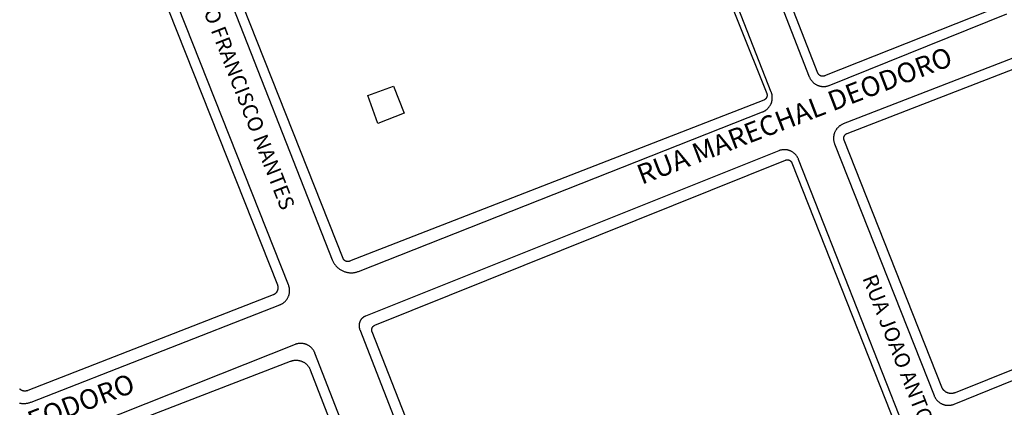
# Model space of a CAD drawing. Units: millimetres. Extents: x 689645 to 706753, y 7639402 to 7643507.
# Drawn here: x 701795 to 701989, y 7641598 to 7641674 of the extents above; entities that cross this region are included whole.
import ezdxf

# ---------------------------------------------------------------- set-up
doc = ezdxf.new("R2010")
doc.units = ezdxf.units.MM
doc.header["$LTSCALE"] = 4
doc.header["$MEASUREMENT"] = 0
for name, color, linetype in [('AREA_SEM_CONSTRUCAO_CTGEO', 7, 'Continuous'), ('MEIO_FIO_CTGEO', 1, 'Continuous'), ('nome_trecho', 7, 'Continuous'), ('QUADRA_CTGEO', 7, 'Continuous')]:
    doc.layers.add(name, color=color, linetype=linetype)
doc.styles.get("Standard").update_dxf_attribs({"font": 'arial.ttf', "height": 3})

msp = doc.modelspace()

# ---------------------------------------------------------------- linework, layer by layer
at = {"layer": 'AREA_SEM_CONSTRUCAO_CTGEO'}
msp.add_lwpolyline([(701863.69, 7641659.127), (701868.7, 7641660.983), (701870.81, 7641655.665), (701865.642, 7641653.653), (701863.69, 7641659.127)], close=True, dxfattribs=at)
at = {"layer": 'MEIO_FIO_CTGEO'}
for points in [[(701918.488, 7641744.373), (701950.342, 7641662.815), (701950.382, 7641662.719), (701950.424, 7641662.625), (701950.47, 7641662.533), (701950.519, 7641662.442), (701950.57, 7641662.353), (701950.625, 7641662.265), (701950.683, 7641662.18), (701950.744, 7641662.097), (701950.808, 7641662.015), (701950.874, 7641661.936), (701950.943, 7641661.86), (701951.015, 7641661.786), (701951.089, 7641661.714), (701951.165, 7641661.645), (701951.244, 7641661.578), (701951.325, 7641661.515), (701951.409, 7641661.454), (701951.494, 7641661.396), (701951.581, 7641661.341), (701951.67, 7641661.289), (701951.761, 7641661.24), (701951.854, 7641661.194), (701951.948, 7641661.152), (701952.043, 7641661.112), (701952.14, 7641661.077), (701952.238, 7641661.044), (701952.337, 7641661.015), (701952.437, 7641660.989), (701952.537, 7641660.967), (701952.639, 7641660.948), (701952.741, 7641660.932), (701952.843, 7641660.92), (701952.946, 7641660.912), (701953.049, 7641660.907), (701953.152, 7641660.906), (701953.255, 7641660.908), (701953.358, 7641660.914), (701953.461, 7641660.924), (701953.563, 7641660.936), (701953.665, 7641660.953), (701953.766, 7641660.973), (701953.867, 7641660.996), (701953.966, 7641661.023), (701954.065, 7641661.053), (701954.163, 7641661.087), (701954.259, 7641661.124), (701989.113, 7641675.178)], [(701826.077, 7641704.925), (701856.703, 7641626.916), (701856.756, 7641626.787), (701856.813, 7641626.66), (701856.875, 7641626.536), (701856.942, 7641626.413), (701857.012, 7641626.293), (701857.087, 7641626.175), (701857.166, 7641626.06), (701857.248, 7641625.948), (701857.335, 7641625.839), (701857.425, 7641625.733), (701857.519, 7641625.63), (701857.617, 7641625.53), (701857.717, 7641625.434), (701857.822, 7641625.342), (701857.929, 7641625.253), (701858.039, 7641625.168), (701858.153, 7641625.087), (701858.269, 7641625.009), (701858.387, 7641624.936), (701858.508, 7641624.867), (701858.632, 7641624.803), (701858.757, 7641624.742), (701858.885, 7641624.686), (701859.014, 7641624.635), (701859.146, 7641624.588), (701859.278, 7641624.546), (701859.412, 7641624.508), (701859.548, 7641624.475), (701859.684, 7641624.447), (701859.822, 7641624.424), (701859.96, 7641624.405), (701860.098, 7641624.391), (701860.237, 7641624.382), (701860.377, 7641624.378), (701860.516, 7641624.379), (701860.655, 7641624.384), (701860.794, 7641624.395), (701860.933, 7641624.41), (701861.071, 7641624.43), (701861.208, 7641624.455), (701861.344, 7641624.484), (701861.479, 7641624.519), (701861.613, 7641624.558), (701861.745, 7641624.601), (701861.876, 7641624.65), (701941.176, 7641655.934), (701941.273, 7641655.974), (701941.368, 7641656.017), (701941.462, 7641656.064), (701941.553, 7641656.114), (701941.644, 7641656.167), (701941.732, 7641656.223), (701941.818, 7641656.282), (701941.902, 7641656.344), (701941.984, 7641656.409), (701942.063, 7641656.477), (701942.14, 7641656.548), (701942.215, 7641656.621), (701942.287, 7641656.697), (701942.356, 7641656.775), (701942.423, 7641656.856), (701942.486, 7641656.939), (701942.547, 7641657.024), (701942.605, 7641657.111), (701942.659, 7641657.2), (701942.711, 7641657.291), (701942.759, 7641657.384), (701942.804, 7641657.478), (701942.846, 7641657.574), (701942.885, 7641657.671), (701942.92, 7641657.77), (701942.951, 7641657.87), (701942.979, 7641657.97), (701943.004, 7641658.072), (701943.025, 7641658.174), (701943.042, 7641658.278), (701943.056, 7641658.381), (701943.066, 7641658.485), (701943.072, 7641658.59), (701943.075, 7641658.694), (701943.074, 7641658.799), (701943.07, 7641658.903), (701943.062, 7641659.007), (701943.05, 7641659.111), (701943.035, 7641659.215), (701943.016, 7641659.317), (701942.994, 7641659.42), (701942.968, 7641659.521), (701942.938, 7641659.621), (701942.905, 7641659.72), (701942.869, 7641659.818), (701910.709, 7641741.924)], [(701795.295, 7641598.835), (701795.432, 7641598.808), (701795.57, 7641598.785), (701795.708, 7641598.767), (701795.847, 7641598.754), (701795.986, 7641598.746), (701796.126, 7641598.743), (701796.266, 7641598.744), (701796.405, 7641598.751), (701796.544, 7641598.762), (701796.683, 7641598.778), (701796.821, 7641598.799), (701796.958, 7641598.825), (701797.094, 7641598.855), (701797.229, 7641598.891), (701797.363, 7641598.931), (701797.495, 7641598.975), (701797.626, 7641599.024), (701846.417, 7641618.09), (701846.512, 7641618.129), (701846.606, 7641618.171), (701846.698, 7641618.216), (701846.788, 7641618.265), (701846.877, 7641618.317), (701846.964, 7641618.371), (701847.049, 7641618.429), (701847.132, 7641618.489), (701847.213, 7641618.553), (701847.292, 7641618.619), (701847.368, 7641618.687), (701847.442, 7641618.759), (701847.514, 7641618.832), (701847.583, 7641618.908), (701847.649, 7641618.987), (701847.713, 7641619.068), (701847.774, 7641619.15), (701847.832, 7641619.235), (701847.887, 7641619.322), (701847.939, 7641619.411), (701847.988, 7641619.501), (701848.033, 7641619.593), (701848.076, 7641619.687), (701848.115, 7641619.781), (701848.151, 7641619.878), (701848.184, 7641619.975), (701848.214, 7641620.073), (701848.24, 7641620.173), (701848.262, 7641620.273), (701848.282, 7641620.374), (701848.297, 7641620.475), (701848.31, 7641620.577), (701848.318, 7641620.68), (701848.323, 7641620.782), (701848.325, 7641620.885), (701848.323, 7641620.988), (701848.318, 7641621.091), (701848.309, 7641621.193), (701848.297, 7641621.295), (701848.281, 7641621.396), (701848.262, 7641621.497), (701848.239, 7641621.597), (701848.213, 7641621.697), (701848.183, 7641621.795), (701848.151, 7641621.893), (701848.114, 7641621.989), (701816.33, 7641702.224)], [(702002.444, 7641671.162), (701957.008, 7641653.562), (701956.912, 7641653.523), (701956.818, 7641653.481), (701956.726, 7641653.436), (701956.635, 7641653.388), (701956.546, 7641653.336), (701956.459, 7641653.282), (701956.373, 7641653.224), (701956.29, 7641653.164), (701956.209, 7641653.101), (701956.13, 7641653.035), (701956.053, 7641652.966), (701955.979, 7641652.895), (701955.907, 7641652.821), (701955.838, 7641652.745), (701955.771, 7641652.667), (701955.707, 7641652.586), (701955.646, 7641652.503), (701955.588, 7641652.418), (701955.533, 7641652.332), (701955.481, 7641652.243), (701955.431, 7641652.152), (701955.385, 7641652.06), (701955.343, 7641651.967), (701955.303, 7641651.872), (701955.267, 7641651.776), (701955.234, 7641651.678), (701955.204, 7641651.58), (701955.178, 7641651.48), (701955.155, 7641651.38), (701955.135, 7641651.279), (701955.12, 7641651.177), (701955.107, 7641651.075), (701955.098, 7641650.972), (701955.093, 7641650.87), (701955.091, 7641650.767), (701955.093, 7641650.664), (701955.098, 7641650.561), (701955.107, 7641650.459), (701955.119, 7641650.356), (701955.135, 7641650.255), (701955.154, 7641650.154), (701955.177, 7641650.053), (701955.203, 7641649.954), (701955.232, 7641649.855), (701955.265, 7641649.758), (701955.301, 7641649.661), (701974.833, 7641600.277), (701974.873, 7641600.182), (701974.916, 7641600.089), (701974.961, 7641599.996), (701975.011, 7641599.906), (701975.063, 7641599.817), (701975.118, 7641599.73), (701975.176, 7641599.645), (701975.237, 7641599.562), (701975.301, 7641599.481), (701975.367, 7641599.403), (701975.437, 7641599.327), (701975.508, 7641599.253), (701975.583, 7641599.181), (701975.659, 7641599.113), (701975.738, 7641599.047), (701975.82, 7641598.983), (701975.903, 7641598.923), (701975.988, 7641598.865), (701976.076, 7641598.811), (701976.165, 7641598.759), (701976.256, 7641598.71), (701976.348, 7641598.665), (701976.442, 7641598.623), (701976.537, 7641598.584), (701976.634, 7641598.548), (701976.732, 7641598.516), (701976.831, 7641598.487), (701976.93, 7641598.462), (701977.031, 7641598.44), (701977.132, 7641598.421), (701977.234, 7641598.406), (701977.337, 7641598.394), (701977.439, 7641598.386), (701977.542, 7641598.382), (701977.645, 7641598.381), (701977.748, 7641598.383), (701977.851, 7641598.389), (701977.953, 7641598.399), (701978.055, 7641598.412), (701978.157, 7641598.429), (701978.258, 7641598.449), (701978.358, 7641598.472), (701978.458, 7641598.499), (701978.556, 7641598.53), (701978.653, 7641598.563), (701978.75, 7641598.6), (702082.772, 7641640.747)], [(701968.853, 7641594.279), (701948.23, 7641646.619), (701948.19, 7641646.714), (701948.148, 7641646.808), (701948.102, 7641646.9), (701948.053, 7641646.99), (701948.001, 7641647.079), (701947.947, 7641647.166), (701947.889, 7641647.251), (701947.828, 7641647.333), (701947.764, 7641647.414), (701947.698, 7641647.493), (701947.629, 7641647.569), (701947.558, 7641647.643), (701947.484, 7641647.714), (701947.407, 7641647.783), (701947.329, 7641647.849), (701947.248, 7641647.912), (701947.165, 7641647.973), (701947.08, 7641648.031), (701946.993, 7641648.085), (701946.904, 7641648.137), (701946.813, 7641648.186), (701946.721, 7641648.231), (701946.628, 7641648.274), (701946.533, 7641648.313), (701946.436, 7641648.349), (701946.339, 7641648.381), (701946.24, 7641648.41), (701946.141, 7641648.436), (701946.04, 7641648.458), (701945.939, 7641648.477), (701945.838, 7641648.493), (701945.736, 7641648.505), (701945.633, 7641648.513), (701945.531, 7641648.518), (701945.428, 7641648.519), (701945.325, 7641648.517), (701945.222, 7641648.512), (701945.12, 7641648.502), (701945.018, 7641648.49), (701944.917, 7641648.474), (701944.816, 7641648.454), (701944.716, 7641648.431), (701944.616, 7641648.404), (701944.518, 7641648.375), (701944.421, 7641648.341), (701944.325, 7641648.305), (701863.229, 7641615.87), (701863.164, 7641615.844), (701863.101, 7641615.815), (701863.038, 7641615.784), (701862.976, 7641615.751), (701862.916, 7641615.716), (701862.857, 7641615.679), (701862.799, 7641615.64), (701862.743, 7641615.598), (701862.688, 7641615.555), (701862.635, 7641615.51), (701862.583, 7641615.463), (701862.533, 7641615.414), (701862.485, 7641615.364), (701862.439, 7641615.312), (701862.394, 7641615.258), (701862.351, 7641615.203), (701862.311, 7641615.146), (701862.272, 7641615.088), (701862.235, 7641615.029), (701862.201, 7641614.968), (701862.168, 7641614.906), (701862.138, 7641614.843), (701862.11, 7641614.779), (701862.084, 7641614.714), (701862.06, 7641614.649), (701862.039, 7641614.582), (701862.02, 7641614.515), (701862.004, 7641614.447), (701861.989, 7641614.379), (701861.978, 7641614.31), (701861.968, 7641614.241), (701861.961, 7641614.171), (701861.957, 7641614.102), (701861.955, 7641614.032), (701861.955, 7641613.962), (701861.958, 7641613.892), (701861.963, 7641613.823), (701861.971, 7641613.753), (701861.981, 7641613.684), (701861.993, 7641613.616), (701862.008, 7641613.547), (701862.025, 7641613.48), (701862.045, 7641613.413), (701862.067, 7641613.346), (701862.091, 7641613.281), (701898.863, 7641518.863)], [(701849.403, 7641610.319), (701800.338, 7641590.853)], [(701890.33, 7641513.708), (701853.304, 7641608.621), (701853.265, 7641608.716), (701853.223, 7641608.81), (701853.177, 7641608.902), (701853.129, 7641608.993), (701853.077, 7641609.082), (701853.022, 7641609.169), (701852.965, 7641609.254), (701852.904, 7641609.337), (701852.841, 7641609.418), (701852.775, 7641609.497), (701852.706, 7641609.573), (701852.635, 7641609.648), (701852.561, 7641609.719), (701852.485, 7641609.788), (701852.406, 7641609.855), (701852.326, 7641609.918), (701852.243, 7641609.979), (701852.158, 7641610.037), (701852.071, 7641610.092), (701851.982, 7641610.144), (701851.892, 7641610.193), (701851.8, 7641610.239), (701851.706, 7641610.282), (701851.611, 7641610.321), (701851.515, 7641610.357), (701851.418, 7641610.39), (701851.319, 7641610.419), (701851.22, 7641610.445), (701851.119, 7641610.468), (701851.018, 7641610.487), (701850.917, 7641610.503), (701850.815, 7641610.515), (701850.712, 7641610.524), (701850.61, 7641610.529), (701850.507, 7641610.531), (701850.404, 7641610.529), (701850.301, 7641610.524), (701850.199, 7641610.515), (701850.097, 7641610.502), (701849.995, 7641610.487), (701849.894, 7641610.467), (701849.794, 7641610.444), (701849.695, 7641610.418), (701849.596, 7641610.389), (701849.499, 7641610.356), (701849.403, 7641610.319)]]:
    msp.add_lwpolyline(points, dxfattribs=at)
at = {"layer": 'QUADRA_CTGEO'}
for points in [[(701988.816, 7641677.05), (701953.341, 7641662.977), (701953.309, 7641662.965), (701953.276, 7641662.954), (701953.244, 7641662.944), (701953.211, 7641662.935), (701953.177, 7641662.927), (701953.143, 7641662.921), (701953.11, 7641662.916), (701953.076, 7641662.912), (701953.041, 7641662.909), (701953.007, 7641662.907), (701952.973, 7641662.906), (701952.939, 7641662.907), (701952.905, 7641662.908), (701952.87, 7641662.911), (701952.836, 7641662.915), (701952.802, 7641662.921), (701952.769, 7641662.927), (701952.735, 7641662.935), (701952.702, 7641662.943), (701952.669, 7641662.953), (701952.637, 7641662.964), (701952.605, 7641662.976), (701952.573, 7641662.989), (701952.542, 7641663.003), (701952.511, 7641663.019), (701952.481, 7641663.035), (701952.452, 7641663.052), (701952.423, 7641663.071), (701952.394, 7641663.09), (701952.367, 7641663.11), (701952.34, 7641663.131), (701952.314, 7641663.154), (701952.288, 7641663.177), (701952.264, 7641663.2), (701952.24, 7641663.225), (701952.217, 7641663.251), (701952.195, 7641663.277), (701952.174, 7641663.304), (701952.154, 7641663.331), (701952.135, 7641663.36), (701952.116, 7641663.389), (701952.099, 7641663.418), (701952.083, 7641663.449), (701952.068, 7641663.479), (701952.054, 7641663.511), (701952.041, 7641663.542), (701920.154, 7641745.185)], [(701909.451, 7641740.805), (701941.978, 7641659.546), (701941.99, 7641659.514), (701942.001, 7641659.482), (701942.011, 7641659.449), (701942.02, 7641659.416), (701942.028, 7641659.382), (701942.034, 7641659.348), (701942.04, 7641659.315), (701942.044, 7641659.28), (701942.047, 7641659.246), (701942.049, 7641659.212), (701942.05, 7641659.178), (701942.049, 7641659.143), (701942.047, 7641659.109), (701942.045, 7641659.075), (701942.041, 7641659.04), (701942.035, 7641659.007), (701942.029, 7641658.973), (701942.021, 7641658.939), (701942.013, 7641658.906), (701942.003, 7641658.873), (701941.992, 7641658.84), (701941.98, 7641658.808), (701941.967, 7641658.777), (701941.953, 7641658.745), (701941.937, 7641658.714), (701941.921, 7641658.684), (701941.904, 7641658.655), (701941.885, 7641658.626), (701941.866, 7641658.597), (701941.846, 7641658.569), (701941.824, 7641658.542), (701941.802, 7641658.516), (701941.779, 7641658.491), (701941.755, 7641658.466), (701941.73, 7641658.442), (701941.705, 7641658.419), (701941.679, 7641658.397), (701941.651, 7641658.376), (701941.624, 7641658.356), (701941.595, 7641658.337), (701941.566, 7641658.318), (701941.536, 7641658.301), (701941.506, 7641658.285), (701941.475, 7641658.27), (701941.444, 7641658.256), (701941.412, 7641658.243), (701860.119, 7641626.63), (701860.086, 7641626.618), (701860.053, 7641626.607), (701860.02, 7641626.598), (701859.986, 7641626.589), (701859.952, 7641626.582), (701859.918, 7641626.575), (701859.883, 7641626.57), (701859.849, 7641626.567), (701859.814, 7641626.564), (701859.779, 7641626.563), (701859.745, 7641626.562), (701859.71, 7641626.563), (701859.675, 7641626.566), (701859.641, 7641626.569), (701859.606, 7641626.574), (701859.572, 7641626.579), (701859.538, 7641626.586), (701859.504, 7641626.595), (701859.47, 7641626.604), (701859.437, 7641626.614), (701859.405, 7641626.626), (701859.372, 7641626.639), (701859.34, 7641626.653), (701859.309, 7641626.668), (701859.278, 7641626.684), (701859.248, 7641626.701), (701859.218, 7641626.719), (701859.189, 7641626.738), (701859.161, 7641626.759), (701859.133, 7641626.78), (701859.107, 7641626.802), (701859.081, 7641626.825), (701859.055, 7641626.849), (701859.031, 7641626.874), (701859.007, 7641626.899), (701858.985, 7641626.926), (701858.963, 7641626.953), (701858.943, 7641626.981), (701858.923, 7641627.01), (701858.904, 7641627.039), (701858.886, 7641627.069), (701858.87, 7641627.099), (701858.854, 7641627.13), (701858.84, 7641627.162), (701858.826, 7641627.194), (701827.994, 7641705.087)], [(701814.639, 7641700.983), (701845.935, 7641621.982), (701845.953, 7641621.934), (701845.97, 7641621.886), (701845.985, 7641621.836), (701845.998, 7641621.787), (701846.009, 7641621.736), (701846.019, 7641621.686), (701846.027, 7641621.635), (701846.033, 7641621.584), (701846.037, 7641621.533), (701846.04, 7641621.482), (701846.041, 7641621.43), (701846.04, 7641621.379), (701846.037, 7641621.327), (701846.033, 7641621.276), (701846.027, 7641621.225), (701846.019, 7641621.174), (701846.009, 7641621.124), (701845.998, 7641621.074), (701845.985, 7641621.024), (701845.97, 7641620.975), (701845.954, 7641620.926), (701845.936, 7641620.878), (701845.916, 7641620.83), (701845.894, 7641620.784), (701845.872, 7641620.738), (701845.847, 7641620.693), (701845.821, 7641620.648), (701845.793, 7641620.605), (701845.764, 7641620.562), (701845.734, 7641620.521), (701845.702, 7641620.481), (701845.669, 7641620.441), (701845.634, 7641620.403), (701845.599, 7641620.366), (701845.562, 7641620.331), (701845.523, 7641620.296), (701845.484, 7641620.263), (701845.443, 7641620.232), (701845.402, 7641620.202), (701845.359, 7641620.173), (701845.316, 7641620.146), (701845.271, 7641620.12), (701845.226, 7641620.095), (701845.18, 7641620.073), (701845.133, 7641620.052), (701845.085, 7641620.032), (701796.931, 7641601.272), (701796.883, 7641601.254), (701796.834, 7641601.238), (701796.784, 7641601.224), (701796.734, 7641601.211), (701796.684, 7641601.2), (701796.633, 7641601.19), (701796.582, 7641601.183), (701796.53, 7641601.177), (701796.479, 7641601.173), (701796.427, 7641601.171), (701796.376, 7641601.17), (701796.324, 7641601.171), (701796.272, 7641601.174), (701796.221, 7641601.179), (701796.17, 7641601.186), (701796.119, 7641601.194), (701796.068, 7641601.204), (701796.018, 7641601.216), (701795.968, 7641601.23), (701795.919, 7641601.245), (701795.87, 7641601.262), (701795.822, 7641601.281), (701795.774, 7641601.301), (701795.727, 7641601.323), (701795.681, 7641601.346), (701795.636, 7641601.371), (701795.592, 7641601.398), (701795.548, 7641601.426), (701795.506, 7641601.456), (701795.465, 7641601.487), (701795.425, 7641601.519), (701795.386, 7641601.553), (701795.348, 7641601.588)], [(702082.139, 7641642.296), (701978.94, 7641600.849), (701978.876, 7641600.824), (701978.811, 7641600.802), (701978.746, 7641600.782), (701978.679, 7641600.764), (701978.613, 7641600.748), (701978.545, 7641600.735), (701978.477, 7641600.724), (701978.409, 7641600.715), (701978.341, 7641600.709), (701978.272, 7641600.704), (701978.204, 7641600.703), (701978.135, 7641600.703), (701978.067, 7641600.706), (701977.998, 7641600.712), (701977.93, 7641600.72), (701977.862, 7641600.73), (701977.794, 7641600.742), (701977.727, 7641600.757), (701977.661, 7641600.774), (701977.595, 7641600.793), (701977.53, 7641600.815), (701977.465, 7641600.838), (701977.402, 7641600.864), (701977.339, 7641600.892), (701977.278, 7641600.923), (701977.217, 7641600.955), (701977.158, 7641600.989), (701977.099, 7641601.026), (701977.042, 7641601.064), (701976.987, 7641601.104), (701976.933, 7641601.147), (701976.88, 7641601.191), (701976.829, 7641601.236), (701976.779, 7641601.284), (701976.732, 7641601.333), (701976.685, 7641601.384), (701976.641, 7641601.436), (701976.598, 7641601.49), (701976.558, 7641601.546), (701976.519, 7641601.602), (701976.482, 7641601.66), (701976.448, 7641601.72), (701976.415, 7641601.78), (701976.384, 7641601.841), (701976.356, 7641601.904), (701976.329, 7641601.967), (701957.178, 7641650.39), (701957.166, 7641650.422), (701957.155, 7641650.454), (701957.145, 7641650.487), (701957.136, 7641650.52), (701957.129, 7641650.554), (701957.122, 7641650.588), (701957.117, 7641650.621), (701957.113, 7641650.655), (701957.11, 7641650.69), (701957.108, 7641650.724), (701957.108, 7641650.758), (701957.108, 7641650.792), (701957.11, 7641650.827), (701957.113, 7641650.861), (701957.117, 7641650.895), (701957.122, 7641650.929), (701957.129, 7641650.963), (701957.136, 7641650.996), (701957.145, 7641651.029), (701957.155, 7641651.062), (701957.166, 7641651.094), (701957.178, 7641651.127), (701957.191, 7641651.158), (701957.206, 7641651.189), (701957.221, 7641651.22), (701957.237, 7641651.25), (701957.255, 7641651.28), (701957.273, 7641651.309), (701957.293, 7641651.337), (701957.313, 7641651.365), (701957.334, 7641651.392), (701957.356, 7641651.418), (701957.38, 7641651.443), (701957.403, 7641651.468), (701957.428, 7641651.491), (701957.454, 7641651.514), (701957.48, 7641651.536), (701957.507, 7641651.557), (701957.535, 7641651.577), (701957.563, 7641651.596), (701957.593, 7641651.615), (701957.622, 7641651.632), (701957.652, 7641651.648), (701957.683, 7641651.663), (701957.715, 7641651.677), (701957.746, 7641651.69), (702003.186, 7641669.291)], [(701901.318, 7641519.08), (701864.523, 7641612.802), (701864.511, 7641612.835), (701864.5, 7641612.868), (701864.49, 7641612.901), (701864.482, 7641612.935), (701864.474, 7641612.968), (701864.468, 7641613.003), (701864.463, 7641613.037), (701864.459, 7641613.071), (701864.456, 7641613.106), (701864.455, 7641613.141), (701864.454, 7641613.175), (701864.455, 7641613.21), (701864.457, 7641613.245), (701864.46, 7641613.279), (701864.465, 7641613.314), (701864.471, 7641613.348), (701864.478, 7641613.382), (701864.486, 7641613.416), (701864.495, 7641613.449), (701864.505, 7641613.483), (701864.517, 7641613.515), (701864.529, 7641613.548), (701864.543, 7641613.58), (701864.558, 7641613.611), (701864.574, 7641613.642), (701864.591, 7641613.672), (701864.609, 7641613.702), (701864.628, 7641613.731), (701864.648, 7641613.759), (701864.669, 7641613.787), (701864.691, 7641613.814), (701864.714, 7641613.84), (701864.738, 7641613.865), (701864.762, 7641613.89), (701864.788, 7641613.913), (701864.814, 7641613.936), (701864.841, 7641613.958), (701864.869, 7641613.978), (701864.897, 7641613.998), (701864.927, 7641614.017), (701864.956, 7641614.035), (701864.987, 7641614.052), (701865.018, 7641614.067), (701865.049, 7641614.082), (701865.081, 7641614.095), (701945.634, 7641646.469), (701945.667, 7641646.481), (701945.699, 7641646.492), (701945.732, 7641646.502), (701945.765, 7641646.511), (701945.798, 7641646.519), (701945.832, 7641646.526), (701945.866, 7641646.531), (701945.9, 7641646.535), (701945.934, 7641646.538), (701945.968, 7641646.54), (701946.002, 7641646.541), (701946.037, 7641646.541), (701946.071, 7641646.539), (701946.105, 7641646.536), (701946.139, 7641646.533), (701946.173, 7641646.527), (701946.207, 7641646.521), (701946.24, 7641646.514), (701946.273, 7641646.505), (701946.306, 7641646.496), (701946.339, 7641646.485), (701946.371, 7641646.473), (701946.402, 7641646.46), (701946.434, 7641646.446), (701946.464, 7641646.431), (701946.495, 7641646.414), (701946.524, 7641646.397), (701946.553, 7641646.379), (701946.582, 7641646.36), (701946.609, 7641646.34), (701946.636, 7641646.319), (701946.663, 7641646.297), (701946.688, 7641646.274), (701946.713, 7641646.25), (701946.737, 7641646.225), (701946.76, 7641646.2), (701946.782, 7641646.174), (701946.803, 7641646.147), (701946.823, 7641646.119), (701946.843, 7641646.091), (701946.861, 7641646.062), (701946.878, 7641646.032), (701946.895, 7641646.002), (701946.91, 7641645.972), (701946.924, 7641645.94), (701946.937, 7641645.909), (701967.396, 7641594.138)], [(701803.277, 7641589.572), (701848.518, 7641607.035), (701848.518, 7641607.035), (701848.616, 7641607.071), (701848.716, 7641607.104), (701848.816, 7641607.133), (701848.918, 7641607.158), (701849.02, 7641607.18), (701849.123, 7641607.199), (701849.227, 7641607.214), (701849.331, 7641607.225), (701849.435, 7641607.232), (701849.54, 7641607.236), (701849.644, 7641607.236), (701849.749, 7641607.233), (701849.853, 7641607.226), (701849.957, 7641607.215), (701850.061, 7641607.201), (701850.164, 7641607.183), (701850.266, 7641607.161), (701850.368, 7641607.136), (701850.469, 7641607.108), (701850.568, 7641607.076), (701850.666, 7641607.04), (701850.764, 7641607.001), (701850.859, 7641606.959), (701850.953, 7641606.913), (701851.046, 7641606.864), (701851.137, 7641606.812), (701851.226, 7641606.757), (701851.312, 7641606.699), (701851.397, 7641606.638), (701851.48, 7641606.574), (701851.56, 7641606.507), (701851.638, 7641606.437), (701851.714, 7641606.364), (701851.786, 7641606.289), (701851.857, 7641606.212), (701851.924, 7641606.132), (701851.989, 7641606.05), (701852.051, 7641605.965), (701852.109, 7641605.879), (701852.165, 7641605.79), (701852.218, 7641605.7), (701852.267, 7641605.607), (701852.313, 7641605.514), (701852.356, 7641605.418), (701852.396, 7641605.321), (701888.146, 7641513.121)]]:
    msp.add_lwpolyline(points, dxfattribs=at)

# ---------------------------------------------------------------- texts
at = {"layer": 'nome_trecho', "attachment_point": 7}
for s, insert, char_height, rotation in [('RUA TRISTAO FRANCISCO NANTES', (701822.469, 7641695.918), 2.94809, 291.34365), ('RUA MARECHAL DEODORO', (701917.894, 7641640.49), 3.88429, 21.01879), ('RUA JOAO ANTONIO CARNEIRO', (701959.854, 7641623.008), 2.94809, 291.34365), ('RUA MARECHAL DEODORO', (701757.414, 7641576.432), 3.88429, 21.01879)]:
    msp.add_mtext(s, dxfattribs=dict(at, insert=insert, char_height=char_height, rotation=rotation))

doc.saveas('drawing.dxf')
